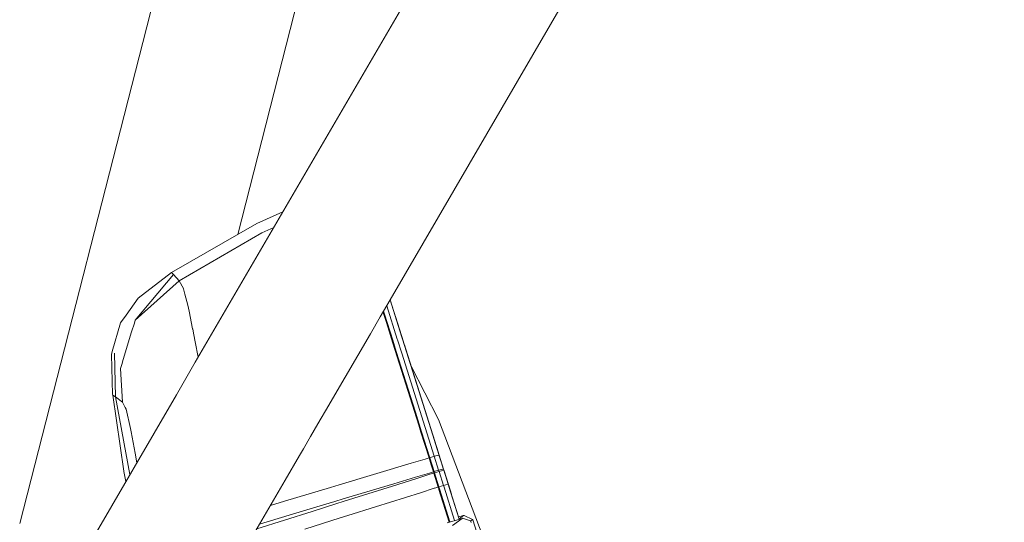
# Model space of a CAD drawing. Units: millimetres. Extents: x 984 to 7891, y -1525 to 1707.
# Drawn here: x 2572 to 2774, y -1398 to -1295 of the extents above; entities that cross this region are included whole.
import ezdxf

# ---------------------------------------------------------------- set-up
doc = ezdxf.new("R2010")
doc.units = ezdxf.units.MM
doc.layers.add('1', color=7, linetype='Continuous', true_color=0xffffff)
doc.dimstyles.get("Standard").update_dxf_attribs({"dimtxt": 0.18, "dimasz": 0.18, "dimexe": 0.18, "dimexo": 0.0625, "dimgap": 0.09, "dimtad": 0, "dimtih": 1, "dimtoh": 1, "dimdec": 4, "dimzin": 0, "dimdsep": 46, "dimtxsty": 'Standard', "dimcen": 0.09, "dimadec": 0, "dimazin": 0, "dimtfac": 1, "dimtdec": 4, "dimtofl": 0, "dimtmove": 0, "dimatfit": 3, "dimfxl": 1, "dimtolj": 1, "dimtzin": 0, "dimarcsym": 0})

msp = doc.modelspace()

# ---------------------------------------------------------------- linework, layer by layer
at = {"layer": '1', "color": 18, "linetype": 'Continuous', "lineweight": 13}
for p, q in [((2571.960404, -1398.348312), (2640.151646, -1131.912617)), ((2616.607703, -1339.169677), (2667.839157, -1138.998812)), ((2607.933306, -1365.332591), (2726.670697, -1161.413888)), ((2647.842261, -1352.540547), (2752.343371, -1173.071126)), ((2625.868634, -1334.530593), (2620.559647, -1336.909632)), ((2620.559647, -1336.909632), (2603.050187, -1346.922974)), ((2621.556475, -1338.817577), (2604.609206, -1348.639826)), ((2621.56029, -1338.815431), (2621.556475, -1338.817577)), ((2624.020939, -1337.703811), (2621.56029, -1338.815431)), ((2603.050187, -1346.922974), (2596.205905, -1352.213959)), ((2603.050187, -1346.922974), (2603.440001, -1347.352247)), ((2603.440001, -1347.352247), (2595.615104, -1356.722454)), ((2604.609206, -1348.639826), (2595.615104, -1356.722454)), ((2604.609206, -1348.639826), (2603.440001, -1347.352247)), ((2604.609206, -1348.639826), (2605.51925, -1350.223402)), ((2605.51925, -1350.223402), (2605.539992, -1350.259523)), ((2605.812743, -1351.36197), (2605.539992, -1350.259523)), ((2596.205905, -1352.213959), (2593.738034, -1355.655651)), ((2605.812743, -1351.36197), (2606.382087, -1353.661279)), ((2645.822253, -1356.009694), (2647.842178, -1352.54069)), ((2647.842261, -1352.540547), (2650.372937, -1360.567193)), ((2647.842303, -1352.540476), (2648.187592, -1353.635768)), ((2647.842369, -1352.540362), (2650.188878, -1359.982609)), ((2606.382087, -1353.661279), (2606.683448, -1354.879002)), ((2606.683448, -1354.879002), (2607.382491, -1358.495216)), ((2646.556809, -1355.558018), (2646.391173, -1355.032636)), ((2646.661237, -1355.445842), (2646.481823, -1354.876953)), ((2647.14633, -1353.735735), (2649.299577, -1360.564928)), ((2648.187592, -1353.635768), (2650.640204, -1361.413936)), ((2592.575743, -1357.276539), (2593.738034, -1355.655651)), ((2595.615104, -1356.722454), (2595.442965, -1357.287864)), ((2643.781663, -1359.514187), (2645.822186, -1356.009809)), ((2646.556809, -1355.558018), (2647.058204, -1357.14827)), ((2646.661237, -1355.445842), (2648.357108, -1360.824804)), ((2648.402407, -1361.411433), (2647.058204, -1357.14827)), ((2648.985858, -1356.167717), (2648.743057, -1355.397637)), ((2648.944953, -1356.03799), (2648.891791, -1355.869384)), ((2648.919253, -1355.956485), (2650.559936, -1361.159743)), ((2649.224651, -1356.925025), (2649.724677, -1358.510713)), ((2592.575743, -1357.276539), (2590.931371, -1363.107423)), ((2594.885304, -1359.119396), (2593.159154, -1364.787797)), ((2594.885304, -1359.119396), (2595.442965, -1357.287864)), ((2607.382491, -1358.495216), (2607.391551, -1358.542304)), ((2607.612088, -1359.682898), (2607.391551, -1358.542304)), ((2649.724677, -1358.510713), (2650.198082, -1360.012161)), ((2607.612088, -1359.682898), (2607.904978, -1361.151821)), ((2607.90498, -1361.151833), (2608.533171, -1364.302388)), ((2636.037831, -1372.813387), (2643.781598, -1359.514299)), ((2648.357108, -1360.824804), (2649.070218, -1363.086442)), ((2649.341777, -1360.698561), (2649.299577, -1360.564928)), ((2649.341777, -1360.698561), (2650.205806, -1363.439063)), ((2651.203349, -1363.201003), (2650.372937, -1360.567193)), ((2590.931371, -1363.107423), (2590.759709, -1363.716464)), ((2653.695777, -1378.199915), (2648.402407, -1361.411433)), ((2649.070218, -1363.086442), (2652.998164, -1375.54429)), ((2650.640204, -1361.413936), (2654.58627, -1373.929481)), ((2650.744196, -1361.744152), (2651.428178, -1363.913516)), ((2657.864764, -1384.327869), (2651.203349, -1363.201003)), ((2590.759709, -1363.716464), (2591.003373, -1371.932249)), ((2591.588452, -1372.389059), (2591.382459, -1363.470535)), ((2591.588452, -1372.389059), (2591.382459, -1363.470535)), ((2593.159154, -1364.787797), (2592.853501, -1365.790944)), ((2656.870082, -1384.575347), (2650.205806, -1363.439063)), ((2657.71702, -1383.859294), (2651.428178, -1363.913516)), ((2651.53449, -1364.250698), (2655.003264, -1375.252227)), ((2592.606023, -1366.60407), (2592.853501, -1365.790944)), ((2592.606023, -1366.60407), (2593.000844, -1373.49687)), ((2604.061389, -1371.982193), (2607.933294, -1365.332612)), ((2652.128255, -1366.133513), (2652.091456, -1366.016802)), ((2652.128254, -1366.133512), (2657.730773, -1377.025704)), ((2572.622731, -1425.974707), (2604.061386, -1371.982198)), ((2591.014102, -1372.031311), (2591.003373, -1371.932249)), ((2591.588452, -1372.389059), (2591.014102, -1372.031311)), ((2593.268826, -1387.595038), (2591.014102, -1372.031311)), ((2594.548989, -1388.318717), (2591.588452, -1372.389059)), ((2594.548989, -1388.318717), (2591.588452, -1372.389059)), ((2593.000844, -1373.49687), (2591.588452, -1372.389059)), ((2635.292296, -1374.093763), (2636.037828, -1372.813392)), ((2593.000844, -1373.49687), (2593.594268, -1374.560456)), ((2593.594268, -1374.560456), (2593.787864, -1374.907116)), ((2594.634488, -1378.865461), (2593.787864, -1374.907116)), ((2633.057953, -1377.931007), (2635.292296, -1374.093763)), ((2657.829478, -1384.215693), (2654.58627, -1373.929481)), ((2655.003242, -1375.252234), (2655.003264, -1375.252227)), ((2655.003264, -1375.252227), (2655.003249, -1375.252256)), ((2655.003264, -1375.252227), (2655.03879, -1375.364975)), ((2654.27418, -1379.591565), (2652.998164, -1375.54429)), ((2657.730773, -1377.025704), (2674.764827, -1421.917538)), ((2594.783023, -1379.559974), (2594.634488, -1378.865461)), ((2631.543292, -1380.532274), (2633.057924, -1377.931057)), ((2654.154733, -1379.655699), (2653.695777, -1378.199915)), ((2594.783023, -1379.559974), (2595.595792, -1383.926968)), ((2630.078052, -1383.048667), (2631.543291, -1380.532275)), ((2655.809357, -1384.903888), (2654.154733, -1379.655699)), ((2654.27418, -1379.591565), (2655.34921, -1383.000354)), ((2629.291793, -1384.398982), (2630.078039, -1383.048689)), ((2655.93715, -1384.865384), (2655.34921, -1383.000354)), ((2595.595792, -1383.926968), (2595.96155, -1385.892794)), ((2626.352584, -1389.446758), (2629.291785, -1384.398996)), ((2655.00811, -1385.143682), (2652.133789, -1386.003898)), ((2655.809357, -1384.903888), (2655.008127, -1385.143677)), ((2655.93715, -1384.865384), (2655.809357, -1384.903888)), ((2656.259969, -1386.332492), (2655.809357, -1384.903888)), ((2656.870082, -1384.575347), (2655.93715, -1384.865384)), ((2656.837895, -1387.722115), (2655.93715, -1384.865384)), ((2657.86476, -1384.32787), (2656.870082, -1384.575347)), ((2657.770827, -1387.43196), (2656.870082, -1384.575347)), ((2657.829401, -1384.215712), (2657.829478, -1384.215693)), ((2657.84426, -1384.262781), (2657.829478, -1384.215693)), ((2658.291056, -1385.679345), (2657.84426, -1384.262781)), ((2658.764794, -1387.182693), (2657.864764, -1384.327869)), ((2658.175185, -1385.312299), (2657.864764, -1384.327869)), ((2658.175185, -1385.312299), (2658.311469, -1385.744783)), ((2652.13369, -1386.003928), (2637.365296, -1390.423755)), ((2656.710341, -1387.761096), (2656.259969, -1386.332492)), ((2657.770827, -1387.43196), (2656.837895, -1387.722115)), ((2657.770827, -1387.43196), (2658.764794, -1387.182693)), ((2657.850459, -1387.684564), (2657.770827, -1387.43196)), ((2657.850459, -1387.684564), (2658.844355, -1387.435315)), ((2658.731416, -1387.076358), (2658.291056, -1385.679345)), ((2658.731285, -1387.076392), (2658.731416, -1387.076358)), ((2658.885672, -1387.565355), (2658.731416, -1387.076358)), ((2658.844426, -1387.435297), (2658.764794, -1387.182693)), ((2659.744933, -1390.291671), (2658.844426, -1387.435297)), ((2593.268826, -1387.595038), (2593.292907, -1387.709002)), ((2593.292907, -1387.709002), (2593.721391, -1389.740026)), ((2620.14425, -1400.108903), (2626.35255, -1389.446816)), ((2653.130817, -1389.16643), (2648.335889, -1390.676956)), ((2653.033066, -1388.856402), (2648.57383, -1390.184621)), ((2655.908671, -1387.99988), (2653.033153, -1388.856376)), ((2655.992263, -1388.265), (2653.130895, -1389.166405)), ((2656.710341, -1387.761096), (2655.90868, -1387.999878)), ((2656.789973, -1388.013701), (2655.992272, -1388.264997)), ((2656.837895, -1387.722115), (2656.710341, -1387.761096)), ((2656.789973, -1388.013701), (2656.710341, -1387.761096)), ((2656.917527, -1387.974719), (2656.789973, -1388.013701)), ((2657.691434, -1390.873174), (2656.789973, -1388.013701)), ((2656.917527, -1387.974719), (2656.837895, -1387.722115)), ((2656.917527, -1387.974719), (2657.850459, -1387.684564)), ((2657.818749, -1390.833597), (2656.917527, -1387.974719)), ((2658.751681, -1390.543322), (2657.850459, -1387.684564)), ((2658.885442, -1387.565384), (2658.885672, -1387.565355)), ((2659.708521, -1390.175581), (2658.885672, -1387.565355)), ((2659.600928, -1389.834504), (2659.116102, -1388.297042)), ((2635.626271, -1390.944104), (2626.207545, -1393.789033)), ((2637.365296, -1390.423755), (2635.626271, -1390.944104)), ((2648.57383, -1390.184621), (2638.247445, -1393.28907)), ((2638.42912, -1393.797497), (2648.335889, -1390.676956)), ((2656.862643, -1391.134314), (2654.032461, -1392.02606)), ((2656.893858, -1391.124478), (2656.862645, -1391.134313)), ((2657.691434, -1390.873174), (2656.893859, -1391.124478)), ((2657.691434, -1390.873174), (2657.818749, -1390.833597)), ((2657.691434, -1390.873174), (2657.811757, -1391.254786)), ((2657.81176, -1391.254794), (2657.841755, -1391.349928)), ((2657.818749, -1390.833597), (2658.751681, -1390.543322)), ((2657.939269, -1391.215803), (2657.818749, -1390.833597)), ((2657.841755, -1391.349928), (2659.959518, -1398.066532)), ((2660.08746, -1398.028377), (2657.939272, -1391.215811)), ((2658.751681, -1390.543322), (2659.744933, -1390.291671)), ((2658.873653, -1390.930148), (2658.751681, -1390.543322)), ((2661.023781, -1397.749145), (2658.873654, -1390.930151)), ((2659.600928, -1389.834504), (2659.676984, -1390.075783)), ((2659.712508, -1390.188198), (2659.676984, -1390.075783)), ((2659.749598, -1390.306464), (2659.712508, -1390.188198)), ((2659.757331, -1390.330414), (2659.714382, -1390.194172)), ((2659.720137, -1390.21192), (2659.778073, -1390.396099)), ((2659.720137, -1390.21192), (2659.757331, -1390.330414)), ((2662.004267, -1397.456742), (2659.744933, -1390.291671)), ((2659.757157, -1390.330438), (2659.757331, -1390.330414)), ((2659.887731, -1390.743956), (2659.757331, -1390.330414)), ((2660.396054, -1392.355661), (2659.757331, -1390.330414)), ((2659.778073, -1390.396099), (2660.396054, -1392.355661)), ((2659.887565, -1390.744005), (2659.887746, -1390.743951)), ((2659.887746, -1390.743951), (2661.18211, -1394.84942)), ((2662.004273, -1397.45674), (2659.887746, -1390.743951)), ((2661.860839, -1397.001337), (2660.07743, -1391.345555)), ((2638.247445, -1393.28907), (2636.529877, -1393.805365)), ((2654.03245, -1392.026064), (2644.863799, -1394.914965)), ((2626.207545, -1393.789033), (2623.313155, -1394.66665)), ((2634.169772, -1394.514899), (2627.170756, -1396.635751)), ((2636.711791, -1394.338469), (2631.838515, -1395.873527)), ((2636.529877, -1393.805365), (2634.169772, -1394.514899)), ((2636.711791, -1394.338469), (2638.42912, -1393.797497)), ((2639.150575, -1396.715979), (2644.863799, -1394.914965)), ((2620.531104, -1399.444524), (2631.838515, -1395.873527)), ((2621.094534, -1398.476893), (2627.170756, -1396.635751)), ((2630.394175, -1399.476389), (2637.591555, -1397.207479)), ((2637.591555, -1397.207479), (2639.150575, -1396.715979)), ((2659.525111, -1398.196082), (2662.569478, -1397.288184)), ((2662.569478, -1397.288184), (2660.610154, -1398.756484)), ((2661.860698, -1397.001379), (2662.861541, -1396.702866)), ((2662.861541, -1396.702866), (2661.975864, -1397.366639)), ((2662.569478, -1397.288184), (2662.679866, -1397.255997)), ((2662.679866, -1397.255997), (2664.298728, -1397.823076)), ((2662.861541, -1396.702866), (2662.971928, -1396.67068)), ((2662.971928, -1396.67068), (2664.723828, -1397.536258)), ((2664.723828, -1397.536258), (2664.315619, -1397.860961)), ((2664.723828, -1397.536258), (2664.744332, -1397.594552)), ((2664.298728, -1397.823076), (2664.431765, -1398.121457)), ((2664.744332, -1397.594552), (2672.762349, -1422.072629))]:
    msp.add_line(p, q, dxfattribs=at)

# ---------------------------------------------------------------- leaders
msp.add_leader([(2765.666782, -1150.387864), (2882.70631, -1437.497592), (2982.70631, -1437.497592)], dimstyle='Standard', override={"dimasz": 50}, dxfattribs=at)

doc.saveas('drawing.dxf')
